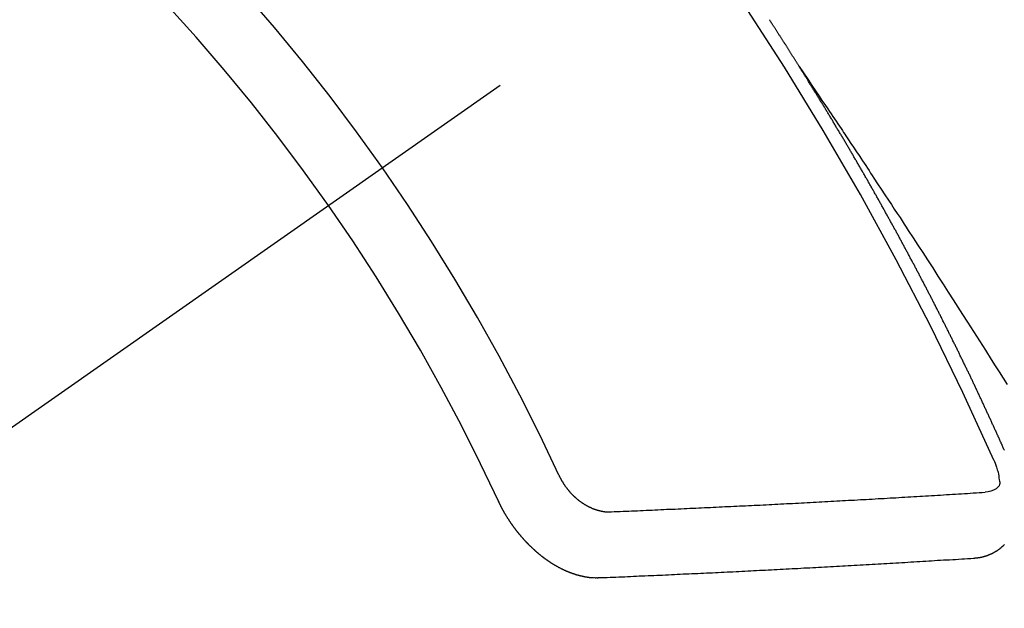
# Model space of a CAD drawing. Extents: x 0 to 26473, y -11045 to -2175.
# Drawn here: x 15920 to 15930, y -4386 to -4380 of the extents above; entities that cross this region are included whole.
import ezdxf

# ---------------------------------------------------------------- set-up
doc = ezdxf.new("R2010")
doc.units = 0
doc.header["$LTSCALE"] = 50
doc.header["$MEASUREMENT"] = 0
doc.linetypes.add('CENTER2', pattern=[1.125, 0.75, -0.125, 0.125, -0.125])
doc.linetypes.add('HIDDEN', pattern=[0.375, 0.25, -0.125])
doc.layers.get('0').update_dxf_attribs({"linetype": 'CONTINUOUS'})
doc.layers.add('150-機器', color=8, linetype='CONTINUOUS')
doc.layers.add('160-文字', color=254, linetype='CONTINUOUS')
doc.styles.add('KH001', font='txt')
doc.dimstyles.new('KH1xx030', dxfattribs={"dimscale": 30, "dimtxt": 2, "dimasz": 0.6, "dimexe": 0.3, "dimexo": 1.2, "dimgap": 0.5, "dimtad": 3, "dimdec": 1, "dimdsep": 46, "dimlunit": 6, "dimtxsty": 'KH001', "dimblk": 'DOT', "dimcen": 1, "dimdle": 1, "dimclrd": 256, "dimclre": 256, "dimclrt": 256, "dimadec": 0, "dimazin": 0, "dimtfac": 1, "dimtdec": 1, "dimtix": 1, "dimtmove": 2, "dimatfit": 3, "dimldrblk": 'CLOSEDBLANK', "dimfxl": 1, "dimtolj": 1, "dimtzin": 0, "dimlwd": -1, "dimlwe": -1, "dimarcsym": 0})

# ---------------------------------------------------------------- blocks, each defined once
blk = doc.blocks.new('_ClosedBlank')
at = {"color": 0, "linetype": 'ByBlock', "lineweight": -2}
for p, q in [((-1, 0.16667), (0, 0)), ((-1, 0.16667), (-1, -0.16667)), ((0, 0), (-1, -0.16667))]:
    blk.add_line(p, q, dxfattribs=at)
blk = doc.blocks.new('_Dot')
at = {"color": 0, "linetype": 'ByBlock', "lineweight": -2}
blk.add_line((-0.5, 0), (-1, 0), dxfattribs=at)
at = {"color": 0, "linetype": 'ByBlock', "const_width": 0.5}
blk.add_lwpolyline([(-0.25, 0, 1), (0.25, 0, 1)], format="xyb", close=True, dxfattribs=at)
blk = doc.blocks.new('F402_H')
at = {"layer": '150-機器', "color": 13, "linetype": 'CENTER2'}
blk.add_line((0, 0), (-244.018, -170.863), dxfattribs=at)
at = {"layer": '150-機器', "color": 13, "linetype": 'HIDDEN'}
for points in [[(-217.087, -153.962), (-217.091, -153.956), (-217.095, -153.95), (-217.097, -153.945), (-217.101, -153.939), (-217.105, -153.933), (-217.109, -153.927), (-217.112, -153.922), (-217.116, -153.916), (-217.119, -153.91), (-217.123, -153.905), (-217.127, -153.9), (-217.13, -153.893), (-217.133, -153.888), (-217.137, -153.883), (-217.14, -153.876), (-217.144, -153.871), (-217.148, -153.866), (-217.151, -153.859), (-217.155, -153.854), (-217.159, -153.849), (-217.162, -153.842), (-217.166, -153.837), (-217.169, -153.832), (-217.172, -153.826), (-217.176, -153.82), (-217.18, -153.815), (-217.183, -153.809), (-217.187, -153.803), (-217.19, -153.798), (-217.194, -153.792), (-217.198, -153.786), (-217.201, -153.781), (-217.204, -153.775), (-217.208, -153.769), (-217.212, -153.763), (-217.215, -153.758), (-217.219, -153.752), (-217.223, -153.746), (-217.226, -153.742), (-217.229, -153.735), (-217.233, -153.73), (-217.237, -153.725), (-217.24, -153.718), (-217.244, -153.713), (-217.248, -153.707), (-217.252, -153.702), (-217.255, -153.696), (-217.259, -153.69), (-217.262, -153.685), (-217.265, -153.679), (-217.269, -153.673), (-217.273, -153.668), (-217.277, -153.662), (-217.28, -153.656), (-217.283, -153.651), (-217.287, -153.646), (-217.291, -153.639), (-217.295, -153.634), (-217.298, -153.629), (-217.302, -153.623), (-217.305, -153.617), (-217.309, -153.612), (-217.313, -153.606), (-217.317, -153.6), (-217.319, -153.595), (-217.323, -153.589), (-217.327, -153.583), (-217.331, -153.578), (-217.334, -153.572), (-217.338, -153.566), (-217.342, -153.561), (-217.345, -153.556), (-217.349, -153.55), (-217.353, -153.544), (-217.357, -153.538), (-217.36, -153.533), (-217.363, -153.527), (-217.367, -153.521), (-217.371, -153.516), (-217.375, -153.511), (-217.378, -153.504), (-217.381, -153.499), (-217.385, -153.494), (-217.389, -153.488), (-217.392, -153.482), (-217.396, -153.477)], [(-217.091, -153.956), (-217.048, -154.02), (-217.004, -154.085), (-216.961, -154.149), (-216.918, -154.213), (-216.888, -154.257), (-216.859, -154.301), (-216.829, -154.345), (-216.8, -154.389), (-216.783, -154.414), (-216.766, -154.439), (-216.749, -154.465), (-216.732, -154.49), (-216.715, -154.515), (-216.698, -154.54), (-216.681, -154.565), (-216.664, -154.59), (-216.651, -154.609), (-216.639, -154.628), (-216.626, -154.646), (-216.614, -154.665), (-216.588, -154.703), (-216.563, -154.741), (-216.538, -154.779), (-216.512, -154.817), (-216.5, -154.836), (-216.487, -154.855), (-216.474, -154.874), (-216.462, -154.893), (-216.445, -154.918), (-216.428, -154.943), (-216.412, -154.968), (-216.395, -154.993), (-216.378, -155.019), (-216.362, -155.044), (-216.345, -155.07), (-216.328, -155.095), (-216.291, -155.152), (-216.253, -155.209), (-216.216, -155.265), (-216.178, -155.322), (-216.149, -155.366), (-216.12, -155.411), (-216.091, -155.455), (-216.062, -155.499), (-216.041, -155.532), (-216.02, -155.564), (-215.998, -155.597), (-215.977, -155.629), (-215.928, -155.704), (-215.879, -155.779), (-215.83, -155.854), (-215.782, -155.93), (-215.728, -156.012), (-215.675, -156.095), (-215.622, -156.178), (-215.569, -156.26), (-215.52, -156.337), (-215.471, -156.413), (-215.422, -156.489), (-215.373, -156.565), (-215.312, -156.661), (-215.251, -156.756), (-215.19, -156.852), (-215.13, -156.948), (-215.09, -157.012), (-215.049, -157.075), (-215.009, -157.139), (-214.969, -157.203)], [(-214.996, -157.874), (-215, -157.866), (-215.004, -157.857), (-215.008, -157.849), (-215.011, -157.84), (-215.015, -157.832), (-215.019, -157.822), (-215.023, -157.814), (-215.027, -157.806), (-215.03, -157.797), (-215.034, -157.789), (-215.039, -157.78), (-215.042, -157.772), (-215.046, -157.763), (-215.049, -157.755), (-215.053, -157.745), (-215.058, -157.737), (-215.061, -157.729), (-215.065, -157.72), (-215.068, -157.712), (-215.073, -157.703), (-215.077, -157.695), (-215.08, -157.686), (-215.084, -157.678), (-215.089, -157.669), (-215.092, -157.66), (-215.096, -157.652), (-215.1, -157.644), (-215.104, -157.635), (-215.108, -157.626), (-215.111, -157.618), (-215.116, -157.61), (-215.12, -157.601), (-215.123, -157.592), (-215.127, -157.584), (-215.132, -157.575), (-215.135, -157.566), (-215.139, -157.558), (-215.143, -157.55), (-215.147, -157.541), (-215.15, -157.532), (-215.155, -157.524), (-215.158, -157.516), (-215.162, -157.506), (-215.167, -157.498), (-215.17, -157.49), (-215.174, -157.481), (-215.179, -157.473), (-215.182, -157.464), (-215.186, -157.456), (-215.191, -157.447), (-215.194, -157.438), (-215.198, -157.43), (-215.203, -157.421), (-215.206, -157.413), (-215.21, -157.404), (-215.214, -157.396), (-215.218, -157.387), (-215.222, -157.378), (-215.226, -157.371), (-215.23, -157.361), (-215.234, -157.353), (-215.238, -157.345), (-215.242, -157.335), (-215.246, -157.328), (-215.25, -157.319), (-215.253, -157.311), (-215.258, -157.302), (-215.262, -157.293), (-215.266, -157.285), (-215.27, -157.276), (-215.274, -157.268), (-215.278, -157.26), (-215.282, -157.25), (-215.286, -157.242), (-215.29, -157.234), (-215.294, -157.225), (-215.298, -157.217), (-215.302, -157.208), (-215.307, -157.199), (-215.31, -157.191), (-215.315, -157.183), (-215.319, -157.174), (-215.322, -157.165), (-215.326, -157.157), (-215.331, -157.148), (-215.335, -157.14), (-215.338, -157.132), (-215.343, -157.123), (-215.347, -157.114), (-215.35, -157.106), (-215.355, -157.097), (-215.359, -157.089), (-215.363, -157.081), (-215.367, -157.071), (-215.371, -157.063), (-215.375, -157.055), (-215.38, -157.046), (-215.383, -157.038), (-215.388, -157.029), (-215.392, -157.02), (-215.396, -157.013), (-215.4, -157.003), (-215.405, -156.995), (-215.408, -156.987), (-215.413, -156.978), (-215.417, -156.97), (-215.421, -156.962), (-215.425, -156.952), (-215.429, -156.944), (-215.433, -156.935), (-215.438, -156.927), (-215.441, -156.919), (-215.446, -156.91), (-215.45, -156.901), (-215.454, -156.893), (-215.458, -156.884), (-215.462, -156.876), (-215.466, -156.867), (-215.471, -156.859), (-215.474, -156.851), (-215.479, -156.842), (-215.483, -156.833), (-215.488, -156.825), (-215.491, -156.816), (-215.495, -156.808), (-215.5, -156.799), (-215.504, -156.791), (-215.509, -156.782), (-215.512, -156.774), (-215.517, -156.766), (-215.521, -156.756), (-215.525, -156.748), (-215.529, -156.739), (-215.533, -156.731), (-215.538, -156.723), (-215.542, -156.714), (-215.546, -156.706), (-215.55, -156.697), (-215.555, -156.689), (-215.559, -156.681), (-215.563, -156.672), (-215.567, -156.664), (-215.571, -156.654), (-215.576, -156.646), (-215.58, -156.638), (-215.584, -156.629), (-215.589, -156.621), (-215.593, -156.612), (-215.597, -156.604), (-215.602, -156.595), (-215.605, -156.587), (-215.61, -156.579), (-215.614, -156.57), (-215.618, -156.562), (-215.623, -156.553), (-215.627, -156.544), (-215.631, -156.536), (-215.636, -156.528), (-215.639, -156.519), (-215.644, -156.51), (-215.649, -156.503), (-215.653, -156.493), (-215.657, -156.485), (-215.662, -156.477), (-215.665, -156.468), (-215.67, -156.459), (-215.675, -156.451), (-215.678, -156.443), (-215.683, -156.434), (-215.687, -156.426), (-215.691, -156.417), (-215.696, -156.409), (-215.701, -156.4), (-215.704, -156.392), (-215.709, -156.383), (-215.713, -156.375), (-215.718, -156.366), (-215.722, -156.358), (-215.726, -156.35), (-215.73, -156.341), (-215.735, -156.333), (-215.74, -156.324), (-215.744, -156.316), (-215.748, -156.307), (-215.752, -156.299), (-215.757, -156.29), (-215.761, -156.282), (-215.766, -156.273), (-215.77, -156.265), (-215.775, -156.256), (-215.778, -156.248), (-215.783, -156.239), (-215.788, -156.231), (-215.792, -156.223), (-215.796, -156.214), (-215.8, -156.206), (-215.805, -156.197), (-215.81, -156.189), (-215.814, -156.18), (-215.818, -156.172), (-215.823, -156.163), (-215.827, -156.155), (-215.831, -156.146), (-215.836, -156.138), (-215.841, -156.129), (-215.845, -156.121), (-215.849, -156.112), (-215.853, -156.104), (-215.858, -156.095), (-215.863, -156.087), (-215.867, -156.079), (-215.871, -156.07), (-215.876, -156.061), (-215.88, -156.054), (-215.885, -156.045), (-215.889, -156.037), (-215.893, -156.028), (-215.898, -156.02), (-215.903, -156.011), (-215.907, -156.003), (-215.912, -155.994), (-215.915, -155.986), (-215.92, -155.977), (-215.925, -155.969), (-215.93, -155.96), (-215.934, -155.952), (-215.939, -155.944), (-215.942, -155.935), (-215.947, -155.926), (-215.952, -155.918), (-215.957, -155.91), (-215.961, -155.902), (-215.966, -155.893), (-215.97, -155.884), (-215.974, -155.876), (-215.979, -155.867), (-215.983, -155.859), (-215.988, -155.85), (-215.993, -155.842), (-215.998, -155.834), (-216.002, -155.826), (-216.006, -155.817), (-216.01, -155.809), (-216.015, -155.8), (-216.02, -155.792), (-216.024, -155.783), (-216.029, -155.775), (-216.034, -155.767), (-216.038, -155.759), (-216.043, -155.75), (-216.047, -155.741), (-216.051, -155.733), (-216.056, -155.724), (-216.061, -155.716), (-216.065, -155.707), (-216.07, -155.699), (-216.075, -155.691), (-216.079, -155.683), (-216.084, -155.674), (-216.088, -155.666), (-216.093, -155.657), (-216.098, -155.648), (-216.102, -155.64), (-216.106, -155.631), (-216.111, -155.623), (-216.116, -155.615), (-216.12, -155.607), (-216.125, -155.598), (-216.129, -155.59), (-216.134, -155.581), (-216.139, -155.572), (-216.143, -155.565), (-216.148, -155.556), (-216.153, -155.548), (-216.158, -155.539), (-216.162, -155.531), (-216.167, -155.522), (-216.171, -155.515), (-216.176, -155.506), (-216.181, -155.497), (-216.185, -155.489), (-216.19, -155.48), (-216.194, -155.472), (-216.199, -155.464), (-216.204, -155.456), (-216.209, -155.447), (-216.214, -155.438), (-216.218, -155.43), (-216.223, -155.422), (-216.227, -155.414), (-216.232, -155.405), (-216.236, -155.397), (-216.241, -155.388), (-216.246, -155.38), (-216.25, -155.372), (-216.255, -155.363), (-216.26, -155.355), (-216.265, -155.346), (-216.269, -155.338), (-216.274, -155.33), (-216.279, -155.321), (-216.283, -155.313), (-216.288, -155.304), (-216.292, -155.296), (-216.297, -155.287), (-216.302, -155.279), (-216.306, -155.271), (-216.312, -155.263), (-216.317, -155.255), (-216.321, -155.246), (-216.326, -155.237), (-216.331, -155.229), (-216.336, -155.221), (-216.34, -155.213), (-216.345, -155.204), (-216.35, -155.195), (-216.354, -155.187), (-216.359, -155.179), (-216.363, -155.171), (-216.369, -155.162), (-216.374, -155.154), (-216.378, -155.146), (-216.383, -155.137), (-216.387, -155.129), (-216.392, -155.12), (-216.397, -155.112), (-216.402, -155.104), (-216.406, -155.095), (-216.412, -155.088), (-216.417, -155.079), (-216.421, -155.07), (-216.426, -155.062), (-216.431, -155.053), (-216.435, -155.046), (-216.44, -155.037), (-216.446, -155.029), (-216.45, -155.021), (-216.455, -155.012), (-216.46, -155.003), (-216.464, -154.995), (-216.469, -154.987), (-216.473, -154.979), (-216.479, -154.97), (-216.484, -154.962), (-216.488, -154.954), (-216.493, -154.945), (-216.498, -154.937), (-216.502, -154.928), (-216.508, -154.92), (-216.512, -154.912), (-216.517, -154.904), (-216.522, -154.895), (-216.527, -154.887), (-216.532, -154.879), (-216.537, -154.871), (-216.542, -154.862), (-216.546, -154.853), (-216.551, -154.845), (-216.557, -154.837), (-216.561, -154.828), (-216.566, -154.82), (-216.571, -154.812), (-216.576, -154.804), (-216.581, -154.796), (-216.586, -154.787), (-216.59, -154.779), (-216.595, -154.77), (-216.601, -154.762), (-216.605, -154.754), (-216.61, -154.745), (-216.615, -154.737), (-216.62, -154.729), (-216.625, -154.721), (-216.63, -154.712), (-216.634, -154.704), (-216.64, -154.696), (-216.644, -154.688), (-216.649, -154.679), (-216.654, -154.67), (-216.659, -154.663), (-216.664, -154.654), (-216.669, -154.645), (-216.674, -154.638), (-216.679, -154.629), (-216.684, -154.621), (-216.688, -154.613), (-216.694, -154.605), (-216.699, -154.596), (-216.703, -154.588), (-216.709, -154.58), (-216.714, -154.571), (-216.718, -154.563), (-216.723, -154.554), (-216.728, -154.547), (-216.733, -154.538), (-216.738, -154.529), (-216.743, -154.522), (-216.748, -154.513), (-216.753, -154.505), (-216.758, -154.497), (-216.763, -154.489), (-216.768, -154.48), (-216.773, -154.472), (-216.778, -154.464), (-216.783, -154.455), (-216.788, -154.448), (-216.793, -154.439), (-216.798, -154.43), (-216.803, -154.423), (-216.808, -154.414), (-216.813, -154.405), (-216.818, -154.398), (-216.823, -154.389), (-216.828, -154.381), (-216.833, -154.373), (-216.838, -154.364), (-216.843, -154.356), (-216.848, -154.348), (-216.853, -154.34), (-216.858, -154.331), (-216.863, -154.323), (-216.868, -154.315), (-216.873, -154.307), (-216.878, -154.299), (-216.883, -154.29), (-216.888, -154.282), (-216.893, -154.274), (-216.898, -154.266), (-216.904, -154.257), (-216.908, -154.25), (-216.913, -154.241), (-216.919, -154.233), (-216.923, -154.225), (-216.929, -154.216), (-216.934, -154.208), (-216.94, -154.2), (-216.944, -154.192), (-216.949, -154.183), (-216.955, -154.175), (-216.959, -154.167), (-216.965, -154.159), (-216.97, -154.15), (-216.975, -154.143), (-216.98, -154.134), (-216.985, -154.126), (-216.99, -154.118), (-216.995, -154.11), (-217, -154.101), (-217.005, -154.093), (-217.01, -154.085), (-217.015, -154.076), (-217.02, -154.069), (-217.025, -154.06), (-217.031, -154.052), (-217.036, -154.043), (-217.041, -154.036), (-217.046, -154.027), (-217.052, -154.019), (-217.056, -154.011), (-217.062, -154.003), (-217.067, -153.994), (-217.072, -153.987), (-217.077, -153.978), (-217.082, -153.97), (-217.087, -153.962)], [(-215.31, -158.977), (-215.308, -158.977), (-215.306, -158.976), (-215.303, -158.976), (-215.301, -158.976), (-215.298, -158.976), (-215.295, -158.975), (-215.293, -158.975), (-215.291, -158.975), (-215.288, -158.975), (-215.286, -158.975), (-215.284, -158.974), (-215.281, -158.974), (-215.279, -158.973), (-215.276, -158.973), (-215.274, -158.973), (-215.271, -158.973), (-215.269, -158.973), (-215.266, -158.972), (-215.264, -158.971), (-215.262, -158.971), (-215.26, -158.971), (-215.257, -158.971), (-215.255, -158.97), (-215.252, -158.969), (-215.249, -158.97), (-215.247, -158.969), (-215.245, -158.969), (-215.243, -158.969), (-215.24, -158.968), (-215.237, -158.968), (-215.235, -158.967), (-215.233, -158.967), (-215.231, -158.966), (-215.229, -158.965), (-215.226, -158.965), (-215.224, -158.964), (-215.222, -158.964), (-215.22, -158.964), (-215.217, -158.963), (-215.214, -158.962), (-215.213, -158.961), (-215.211, -158.961), (-215.208, -158.961), (-215.205, -158.96), (-215.203, -158.959), (-215.201, -158.958), (-215.199, -158.958), (-215.197, -158.958), (-215.194, -158.957), (-215.192, -158.955), (-215.19, -158.955), (-215.188, -158.955), (-215.185, -158.954), (-215.183, -158.953), (-215.181, -158.952), (-215.179, -158.952), (-215.176, -158.95), (-215.174, -158.95), (-215.173, -158.949), (-215.17, -158.949), (-215.167, -158.948), (-215.166, -158.947), (-215.164, -158.946), (-215.162, -158.945), (-215.159, -158.944), (-215.157, -158.944), (-215.155, -158.943), (-215.153, -158.942), (-215.15, -158.941), (-215.148, -158.94), (-215.147, -158.939), (-215.144, -158.939), (-215.142, -158.937), (-215.14, -158.937), (-215.138, -158.936), (-215.136, -158.935), (-215.133, -158.934), (-215.132, -158.933), (-215.13, -158.932), (-215.128, -158.931), (-215.125, -158.93), (-215.123, -158.929), (-215.122, -158.928), (-215.119, -158.928), (-215.117, -158.926), (-215.115, -158.925), (-215.113, -158.924), (-215.111, -158.923), (-215.109, -158.921), (-215.107, -158.921), (-215.105, -158.92), (-215.104, -158.919), (-215.101, -158.917), (-215.099, -158.917), (-215.097, -158.916), (-215.096, -158.915), (-215.093, -158.913), (-215.091, -158.912), (-215.089, -158.911), (-215.088, -158.91), (-215.085, -158.908), (-215.084, -158.907), (-215.082, -158.906), (-215.08, -158.906), (-215.077, -158.904), (-215.076, -158.903), (-215.074, -158.902), (-215.072, -158.901), (-215.07, -158.899), (-215.068, -158.898), (-215.067, -158.897), (-215.064, -158.895), (-215.063, -158.894), (-215.061, -158.893), (-215.059, -158.892), (-215.057, -158.89), (-215.055, -158.889), (-215.054, -158.888), (-215.052, -158.886), (-215.05, -158.885), (-215.048, -158.884), (-215.046, -158.882), (-215.045, -158.881), (-215.042, -158.88), (-215.041, -158.878), (-215.039, -158.877), (-215.037, -158.876), (-215.035, -158.874), (-215.034, -158.872), (-215.032, -158.871), (-215.031, -158.87), (-215.028, -158.868), (-215.026, -158.867), (-215.025, -158.865), (-215.024, -158.864), (-215.021, -158.862), (-215.02, -158.861), (-215.018, -158.86), (-215.017, -158.858), (-215.015, -158.856), (-215.013, -158.855), (-215.011, -158.854), (-215.01, -158.852), (-215.008, -158.851), (-215.006, -158.849), (-215.005, -158.847), (-215.003, -158.846), (-215.001, -158.845), (-215, -158.843), (-214.998, -158.841), (-214.997, -158.84), (-214.995, -158.838)], [(-215.106, -157.969), (-215.098, -157.988), (-215.091, -158.008), (-215.083, -158.028), (-215.076, -158.049), (-215.072, -158.061), (-215.068, -158.074), (-215.064, -158.087), (-215.061, -158.1), (-215.057, -158.119), (-215.054, -158.137), (-215.051, -158.157), (-215.048, -158.176), (-215.045, -158.189), (-215.043, -158.201), (-215.043, -158.213), (-215.044, -158.225), (-215.049, -158.238), (-215.058, -158.249), (-215.068, -158.26), (-215.08, -158.269), (-215.106, -158.283), (-215.133, -158.293), (-215.162, -158.299), (-215.191, -158.303)], [(-219.547, -158.129), (-219.544, -158.132), (-219.543, -158.136), (-219.542, -158.139), (-219.54, -158.142), (-219.538, -158.146), (-219.536, -158.149), (-219.535, -158.152), (-219.534, -158.156), (-219.531, -158.16), (-219.53, -158.162), (-219.528, -158.166), (-219.526, -158.169), (-219.524, -158.173), (-219.522, -158.176), (-219.521, -158.179), (-219.519, -158.183), (-219.517, -158.186), (-219.515, -158.19), (-219.513, -158.193), (-219.511, -158.195), (-219.509, -158.199), (-219.507, -158.202), (-219.505, -158.206), (-219.503, -158.209), (-219.501, -158.212), (-219.498, -158.216), (-219.497, -158.218), (-219.495, -158.222), (-219.493, -158.225), (-219.49, -158.228), (-219.488, -158.232), (-219.486, -158.235), (-219.484, -158.238), (-219.482, -158.241), (-219.48, -158.244), (-219.477, -158.247), (-219.475, -158.25), (-219.473, -158.254), (-219.47, -158.256), (-219.467, -158.26), (-219.465, -158.263), (-219.463, -158.265), (-219.461, -158.269), (-219.459, -158.272), (-219.456, -158.275), (-219.453, -158.278), (-219.451, -158.281), (-219.448, -158.284), (-219.446, -158.286), (-219.444, -158.29), (-219.441, -158.292), (-219.439, -158.296), (-219.436, -158.299), (-219.433, -158.302), (-219.431, -158.305), (-219.428, -158.307), (-219.426, -158.31), (-219.423, -158.313), (-219.421, -158.316), (-219.418, -158.319), (-219.415, -158.322), (-219.413, -158.324), (-219.41, -158.326), (-219.407, -158.33), (-219.404, -158.332), (-219.401, -158.335), (-219.399, -158.338), (-219.396, -158.34), (-219.393, -158.343), (-219.39, -158.346), (-219.388, -158.348), (-219.385, -158.351), (-219.382, -158.353), (-219.379, -158.356), (-219.377, -158.358), (-219.373, -158.361), (-219.371, -158.364), (-219.368, -158.367), (-219.366, -158.369), (-219.362, -158.371), (-219.359, -158.374), (-219.357, -158.376), (-219.354, -158.379), (-219.351, -158.381), (-219.348, -158.383), (-219.345, -158.386), (-219.342, -158.387), (-219.338, -158.39), (-219.335, -158.393), (-219.333, -158.394), (-219.33, -158.397), (-219.327, -158.399), (-219.323, -158.401), (-219.32, -158.404), (-219.318, -158.406), (-219.314, -158.408), (-219.311, -158.41), (-219.308, -158.412), (-219.305, -158.414), (-219.302, -158.416), (-219.299, -158.418), (-219.295, -158.42), (-219.293, -158.422), (-219.289, -158.424), (-219.286, -158.426), (-219.283, -158.428), (-219.28, -158.43), (-219.276, -158.432), (-219.274, -158.433), (-219.27, -158.436), (-219.267, -158.437), (-219.263, -158.44), (-219.26, -158.441), (-219.258, -158.443), (-219.254, -158.444), (-219.25, -158.446), (-219.248, -158.448), (-219.244, -158.449), (-219.241, -158.451), (-219.237, -158.453), (-219.235, -158.455), (-219.231, -158.456), (-219.228, -158.457), (-219.225, -158.459), (-219.221, -158.46), (-219.218, -158.461), (-219.215, -158.463), (-219.211, -158.465), (-219.208, -158.467), (-219.205, -158.468), (-219.201, -158.469), (-219.198, -158.47), (-219.195, -158.472), (-219.191, -158.473), (-219.189, -158.474), (-219.185, -158.475), (-219.182, -158.476), (-219.178, -158.477), (-219.175, -158.479), (-219.172, -158.48), (-219.168, -158.481), (-219.166, -158.482), (-219.162, -158.483), (-219.159, -158.484), (-219.155, -158.485), (-219.152, -158.486), (-219.149, -158.487), (-219.145, -158.488), (-219.143, -158.489), (-219.139, -158.49), (-219.136, -158.49), (-219.132, -158.491), (-219.129, -158.493), (-219.126, -158.493), (-219.122, -158.494), (-219.119, -158.494), (-219.116, -158.496), (-219.113, -158.496), (-219.109, -158.496), (-219.106, -158.497), (-219.103, -158.498), (-219.1, -158.498), (-219.096, -158.499), (-219.094, -158.5), (-219.09, -158.5), (-219.087, -158.5), (-219.084, -158.501), (-219.08, -158.501), (-219.077, -158.502), (-219.074, -158.502), (-219.071, -158.502), (-219.068, -158.503), (-219.065, -158.503), (-219.062, -158.503), (-219.058, -158.503), (-219.056, -158.503), (-219.052, -158.503), (-219.049, -158.504), (-219.046, -158.504), (-219.043, -158.503), (-219.041, -158.504), (-219.037, -158.504), (-219.034, -158.504), (-219.031, -158.503), (-219.028, -158.504), (-219.025, -158.504), (-219.023, -158.504), (-219.019, -158.503), (-219.016, -158.503), (-219.013, -158.503), (-219.01, -158.502)], [(-220.167, -158.391), (-220.166, -158.394), (-220.164, -158.398), (-220.162, -158.401), (-220.161, -158.404), (-220.159, -158.407), (-220.158, -158.411), (-220.156, -158.413), (-220.155, -158.416), (-220.153, -158.42), (-220.152, -158.423), (-220.151, -158.426), (-220.149, -158.429), (-220.147, -158.433), (-220.146, -158.435), (-220.144, -158.439), (-220.142, -158.441), (-220.141, -158.445), (-220.139, -158.448), (-220.138, -158.452), (-220.136, -158.454), (-220.135, -158.458), (-220.133, -158.46), (-220.131, -158.464), (-220.13, -158.467), (-220.128, -158.47), (-220.127, -158.473), (-220.124, -158.476), (-220.123, -158.479), (-220.121, -158.482), (-220.12, -158.485), (-220.118, -158.489), (-220.116, -158.491), (-220.115, -158.495), (-220.113, -158.497), (-220.111, -158.501), (-220.11, -158.504), (-220.107, -158.507), (-220.105, -158.51), (-220.104, -158.513), (-220.102, -158.517), (-220.1, -158.519), (-220.099, -158.523), (-220.097, -158.525), (-220.095, -158.529), (-220.093, -158.531), (-220.092, -158.535), (-220.089, -158.538), (-220.088, -158.541), (-220.085, -158.544), (-220.084, -158.546), (-220.082, -158.55), (-220.08, -158.553), (-220.078, -158.556), (-220.076, -158.559), (-220.074, -158.562), (-220.073, -158.565), (-220.071, -158.568), (-220.069, -158.571), (-220.066, -158.574), (-220.065, -158.577), (-220.062, -158.58), (-220.061, -158.583), (-220.059, -158.586), (-220.057, -158.59), (-220.055, -158.592), (-220.053, -158.595), (-220.051, -158.598), (-220.049, -158.601), (-220.047, -158.604), (-220.045, -158.607), (-220.043, -158.61), (-220.041, -158.613), (-220.039, -158.616), (-220.037, -158.618), (-220.035, -158.622), (-220.032, -158.625), (-220.031, -158.627), (-220.028, -158.631), (-220.026, -158.634), (-220.024, -158.636), (-220.022, -158.64), (-220.02, -158.642), (-220.018, -158.645), (-220.016, -158.649), (-220.014, -158.651), (-220.012, -158.654), (-220.01, -158.657), (-220.008, -158.66), (-220.005, -158.663), (-220.004, -158.666), (-220.001, -158.668), (-219.999, -158.671), (-219.997, -158.674), (-219.994, -158.677), (-219.993, -158.68), (-219.99, -158.683), (-219.989, -158.686), (-219.986, -158.689), (-219.983, -158.691), (-219.981, -158.694), (-219.979, -158.697), (-219.977, -158.7), (-219.975, -158.703), (-219.972, -158.706), (-219.97, -158.708), (-219.968, -158.711), (-219.966, -158.714), (-219.963, -158.716), (-219.961, -158.72), (-219.959, -158.722), (-219.957, -158.725), (-219.954, -158.727), (-219.952, -158.731), (-219.95, -158.733), (-219.948, -158.736), (-219.945, -158.739), (-219.943, -158.741), (-219.941, -158.745), (-219.938, -158.747), (-219.936, -158.75), (-219.934, -158.753), (-219.931, -158.755), (-219.929, -158.758), (-219.927, -158.76), (-219.924, -158.763), (-219.923, -158.766), (-219.919, -158.769), (-219.917, -158.772), (-219.915, -158.774), (-219.912, -158.777), (-219.911, -158.779), (-219.908, -158.782), (-219.906, -158.785), (-219.903, -158.787), (-219.901, -158.79), (-219.898, -158.792), (-219.896, -158.796), (-219.893, -158.798), (-219.891, -158.801), (-219.888, -158.803), (-219.886, -158.806), (-219.883, -158.808), (-219.881, -158.811), (-219.879, -158.813), (-219.876, -158.816), (-219.874, -158.818), (-219.871, -158.821), (-219.869, -158.823), (-219.867, -158.827), (-219.864, -158.828), (-219.861, -158.831), (-219.859, -158.834), (-219.856, -158.836), (-219.854, -158.839), (-219.851, -158.841), (-219.849, -158.843), (-219.847, -158.847), (-219.844, -158.849), (-219.842, -158.852), (-219.839, -158.854), (-219.836, -158.856), (-219.834, -158.859), (-219.831, -158.861), (-219.829, -158.863), (-219.826, -158.866), (-219.824, -158.869), (-219.821, -158.871), (-219.818, -158.873), (-219.816, -158.876), (-219.813, -158.878), (-219.81, -158.881), (-219.808, -158.883), (-219.806, -158.885), (-219.803, -158.888), (-219.8, -158.89), (-219.797, -158.893), (-219.796, -158.895), (-219.793, -158.898), (-219.79, -158.9), (-219.787, -158.901), (-219.784, -158.904), (-219.782, -158.906), (-219.78, -158.909), (-219.777, -158.911), (-219.774, -158.913), (-219.771, -158.916), (-219.769, -158.918), (-219.766, -158.92), (-219.763, -158.922), (-219.761, -158.925), (-219.758, -158.927), (-219.756, -158.929), (-219.753, -158.931), (-219.75, -158.934), (-219.748, -158.936), (-219.745, -158.938), (-219.742, -158.94), (-219.739, -158.942), (-219.737, -158.944), (-219.734, -158.947), (-219.731, -158.949), (-219.729, -158.95), (-219.726, -158.952), (-219.723, -158.955), (-219.721, -158.957), (-219.718, -158.959), (-219.715, -158.961), (-219.712, -158.963), (-219.71, -158.965), (-219.707, -158.967), (-219.704, -158.97), (-219.702, -158.972), (-219.699, -158.974), (-219.697, -158.975), (-219.694, -158.978), (-219.691, -158.98), (-219.689, -158.982), (-219.685, -158.983), (-219.683, -158.985), (-219.68, -158.988), (-219.677, -158.99), (-219.674, -158.992), (-219.672, -158.993), (-219.669, -158.995), (-219.666, -158.997), (-219.663, -158.999), (-219.66, -159.001), (-219.658, -159.003), (-219.655, -159.005), (-219.652, -159.006), (-219.649, -159.008), (-219.647, -159.01), (-219.644, -159.012), (-219.641, -159.015), (-219.638, -159.016), (-219.635, -159.018), (-219.633, -159.02), (-219.63, -159.022), (-219.627, -159.023), (-219.624, -159.025), (-219.622, -159.027), (-219.619, -159.028), (-219.616, -159.03), (-219.613, -159.032), (-219.611, -159.034), (-219.608, -159.035), (-219.605, -159.037), (-219.603, -159.039), (-219.599, -159.04), (-219.597, -159.042), (-219.594, -159.044), (-219.591, -159.045), (-219.588, -159.047), (-219.586, -159.049), (-219.582, -159.05), (-219.58, -159.052), (-219.576, -159.053), (-219.574, -159.055), (-219.571, -159.057), (-219.568, -159.058), (-219.566, -159.06), (-219.562, -159.061), (-219.56, -159.063), (-219.558, -159.064), (-219.554, -159.066), (-219.552, -159.068), (-219.548, -159.069), (-219.546, -159.071), (-219.543, -159.072), (-219.541, -159.073), (-219.537, -159.074), (-219.535, -159.076), (-219.531, -159.078), (-219.529, -159.08), (-219.525, -159.081), (-219.524, -159.082), (-219.52, -159.083), (-219.518, -159.085), (-219.514, -159.086), (-219.512, -159.087), (-219.509, -159.089), (-219.506, -159.091), (-219.503, -159.092), (-219.501, -159.093), (-219.498, -159.094), (-219.495, -159.096), (-219.492, -159.098), (-219.489, -159.098), (-219.487, -159.1), (-219.483, -159.101), (-219.481, -159.102), (-219.478, -159.104), (-219.475, -159.105), (-219.473, -159.106), (-219.469, -159.107), (-219.467, -159.108), (-219.464, -159.11), (-219.461, -159.111), (-219.459, -159.112), (-219.455, -159.113), (-219.453, -159.114), (-219.45, -159.116), (-219.447, -159.117), (-219.444, -159.117), (-219.441, -159.119), (-219.439, -159.12), (-219.435, -159.121), (-219.433, -159.122), (-219.43, -159.123), (-219.427, -159.124), (-219.425, -159.126), (-219.422, -159.126), (-219.418, -159.128), (-219.416, -159.128), (-219.413, -159.13), (-219.41, -159.13), (-219.407, -159.132), (-219.404, -159.132), (-219.402, -159.133), (-219.399, -159.135), (-219.396, -159.135), (-219.393, -159.136), (-219.391, -159.138), (-219.388, -159.138), (-219.385, -159.139), (-219.382, -159.14), (-219.38, -159.141), (-219.377, -159.142), (-219.374, -159.143), (-219.371, -159.143), (-219.368, -159.144), (-219.366, -159.146), (-219.363, -159.146), (-219.36, -159.147), (-219.357, -159.148), (-219.354, -159.148), (-219.351, -159.149), (-219.349, -159.151), (-219.346, -159.151), (-219.343, -159.152), (-219.34, -159.152), (-219.338, -159.153), (-219.334, -159.154), (-219.332, -159.154), (-219.33, -159.155), (-219.327, -159.156), (-219.324, -159.156), (-219.321, -159.157), (-219.318, -159.158), (-219.315, -159.159), (-219.312, -159.159), (-219.31, -159.16), (-219.307, -159.16), (-219.305, -159.161), (-219.302, -159.162), (-219.299, -159.162), (-219.296, -159.163), (-219.294, -159.163), (-219.291, -159.164), (-219.288, -159.164), (-219.285, -159.165), (-219.283, -159.165), (-219.28, -159.166), (-219.277, -159.166), (-219.274, -159.167), (-219.271, -159.167), (-219.269, -159.168), (-219.266, -159.168), (-219.263, -159.169), (-219.26, -159.169), (-219.258, -159.17), (-219.255, -159.17), (-219.252, -159.171), (-219.25, -159.172), (-219.248, -159.171), (-219.245, -159.172), (-219.241, -159.172), (-219.239, -159.172), (-219.236, -159.173), (-219.233, -159.173), (-219.231, -159.173), (-219.228, -159.173), (-219.225, -159.174), (-219.223, -159.174), (-219.22, -159.174), (-219.218, -159.175), (-219.215, -159.175), (-219.212, -159.175), (-219.21, -159.175), (-219.207, -159.176), (-219.204, -159.176), (-219.202, -159.176), (-219.199, -159.176), (-219.197, -159.176), (-219.194, -159.176), (-219.192, -159.177), (-219.189, -159.176), (-219.186, -159.177), (-219.184, -159.176), (-219.181, -159.177), (-219.179, -159.176), (-219.176, -159.177), (-219.174, -159.177), (-219.171, -159.177), (-219.169, -159.177), (-219.166, -159.177), (-219.163, -159.176), (-219.16, -159.177), (-219.158, -159.176), (-219.155, -159.177), (-219.153, -159.177), (-219.15, -159.177), (-219.148, -159.177), (-219.145, -159.177), (-219.142, -159.176)], [(-219.01, -158.502), (-218.981, -158.501), (-218.951, -158.5), (-218.921, -158.499), (-218.891, -158.498), (-218.862, -158.497), (-218.832, -158.496), (-218.803, -158.494), (-218.773, -158.493), (-218.743, -158.492), (-218.714, -158.491), (-218.684, -158.489), (-218.654, -158.488), (-218.624, -158.486), (-218.595, -158.485), (-218.565, -158.484), (-218.536, -158.483), (-218.506, -158.481), (-218.476, -158.48), (-218.446, -158.478), (-218.416, -158.477), (-218.387, -158.476), (-218.357, -158.475), (-218.327, -158.473), (-218.297, -158.472), (-218.268, -158.47), (-218.238, -158.469), (-218.208, -158.467), (-218.178, -158.466), (-218.149, -158.465), (-218.118, -158.463), (-218.089, -158.462), (-218.059, -158.461), (-218.03, -158.459), (-217.999, -158.458), (-217.97, -158.456), (-217.94, -158.455), (-217.91, -158.453), (-217.88, -158.452), (-217.85, -158.45), (-217.819, -158.45), (-217.79, -158.449), (-217.759, -158.447), (-217.73, -158.446), (-217.7, -158.444), (-217.67, -158.443), (-217.64, -158.441), (-217.61, -158.44), (-217.58, -158.438), (-217.55, -158.437), (-217.52, -158.435), (-217.49, -158.434), (-217.46, -158.432), (-217.43, -158.431), (-217.4, -158.429), (-217.37, -158.428), (-217.341, -158.426), (-217.31, -158.425), (-217.281, -158.423), (-217.25, -158.421), (-217.22, -158.42), (-217.19, -158.418), (-217.16, -158.417), (-217.13, -158.415), (-217.1, -158.414), (-217.069, -158.412), (-217.04, -158.411), (-217.009, -158.409), (-216.98, -158.408), (-216.949, -158.406), (-216.919, -158.404), (-216.889, -158.403), (-216.859, -158.401), (-216.829, -158.399), (-216.799, -158.398), (-216.769, -158.396), (-216.738, -158.394), (-216.708, -158.392), (-216.678, -158.391), (-216.648, -158.389), (-216.618, -158.388), (-216.587, -158.386), (-216.558, -158.385), (-216.527, -158.383), (-216.497, -158.381), (-216.466, -158.379), (-216.436, -158.377), (-216.406, -158.376), (-216.376, -158.374), (-216.346, -158.373), (-216.315, -158.371), (-216.285, -158.369), (-216.254, -158.367), (-216.225, -158.366), (-216.194, -158.364), (-216.164, -158.362), (-216.134, -158.361), (-216.103, -158.359), (-216.073, -158.357), (-216.043, -158.355), (-216.012, -158.353), (-215.982, -158.352), (-215.951, -158.35), (-215.921, -158.348), (-215.891, -158.347), (-215.861, -158.345), (-215.831, -158.343), (-215.8, -158.341), (-215.77, -158.339), (-215.739, -158.338), (-215.709, -158.336), (-215.679, -158.334), (-215.648, -158.332), (-215.617, -158.33), (-215.587, -158.328), (-215.556, -158.326), (-215.526, -158.324), (-215.495, -158.323), (-215.465, -158.321), (-215.435, -158.319), (-215.404, -158.317), (-215.374, -158.315), (-215.344, -158.313), (-215.314, -158.311), (-215.282, -158.309), (-215.252, -158.307), (-215.222, -158.305), (-215.191, -158.303)], [(-219.142, -159.176), (-219.112, -159.175), (-219.083, -159.174), (-219.053, -159.173), (-219.024, -159.171), (-218.994, -159.171), (-218.964, -159.17), (-218.934, -159.168), (-218.904, -159.167), (-218.874, -159.166), (-218.845, -159.164), (-218.815, -159.163), (-218.785, -159.161), (-218.755, -159.16), (-218.726, -159.159), (-218.696, -159.158), (-218.667, -159.156), (-218.636, -159.155), (-218.606, -159.154), (-218.576, -159.153), (-218.546, -159.151), (-218.516, -159.15), (-218.487, -159.149), (-218.457, -159.147), (-218.427, -159.146), (-218.397, -159.144), (-218.367, -159.143), (-218.337, -159.141), (-218.308, -159.14), (-218.277, -159.138), (-218.247, -159.138), (-218.218, -159.137), (-218.187, -159.135), (-218.158, -159.134), (-218.127, -159.132), (-218.098, -159.131), (-218.068, -159.129), (-218.038, -159.128), (-218.008, -159.126), (-217.978, -159.125), (-217.948, -159.123), (-217.918, -159.122), (-217.888, -159.12), (-217.857, -159.119), (-217.828, -159.118), (-217.797, -159.116), (-217.768, -159.115), (-217.737, -159.113), (-217.708, -159.112), (-217.677, -159.11), (-217.648, -159.109), (-217.617, -159.107), (-217.587, -159.105), (-217.557, -159.104), (-217.527, -159.102), (-217.497, -159.101), (-217.467, -159.099), (-217.437, -159.098), (-217.407, -159.097), (-217.376, -159.095), (-217.346, -159.094), (-217.316, -159.092), (-217.286, -159.09), (-217.255, -159.089), (-217.226, -159.087), (-217.195, -159.086), (-217.165, -159.084), (-217.135, -159.083), (-217.105, -159.081), (-217.075, -159.079), (-217.044, -159.077), (-217.015, -159.076), (-216.984, -159.074), (-216.954, -159.072), (-216.923, -159.071), (-216.893, -159.07), (-216.863, -159.068), (-216.833, -159.067), (-216.802, -159.065), (-216.772, -159.063), (-216.741, -159.061), (-216.712, -159.06), (-216.681, -159.058), (-216.651, -159.056), (-216.621, -159.055), (-216.59, -159.053), (-216.56, -159.051), (-216.529, -159.049), (-216.499, -159.047), (-216.469, -159.046), (-216.439, -159.044), (-216.409, -159.042), (-216.378, -159.041), (-216.348, -159.039), (-216.317, -159.038), (-216.286, -159.036), (-216.256, -159.034), (-216.226, -159.032), (-216.195, -159.031), (-216.165, -159.029), (-216.135, -159.027), (-216.104, -159.025), (-216.074, -159.023), (-216.043, -159.022), (-216.013, -159.02), (-215.983, -159.018), (-215.952, -159.016), (-215.922, -159.014), (-215.891, -159.012), (-215.86, -159.01), (-215.83, -159.009), (-215.799, -159.007), (-215.769, -159.005), (-215.739, -159.003), (-215.708, -159.001), (-215.678, -158.999), (-215.647, -158.997), (-215.616, -158.995), (-215.585, -158.994), (-215.555, -158.993), (-215.524, -158.991), (-215.494, -158.989), (-215.463, -158.987), (-215.432, -158.985), (-215.402, -158.983), (-215.372, -158.981), (-215.34, -158.979), (-215.31, -158.977)]]:
    blk.add_lwpolyline(points, dxfattribs=at)
for centre, radius, start, end in [((-243.713, -170.649), 31.291, 23.8896, 46.1105), ((-237.851, -166.545), 20.146, 24.6923, 45.3078), ((-237.851, -166.545), 19.474, 24.6923, 45.3078)]:
    blk.add_arc(centre, radius, start, end, dxfattribs=at)

msp = doc.modelspace()

# ---------------------------------------------------------------- block references
at = {"layer": '150-機器'}
msp.add_blockref('F402_H', (16145.06, -4226.957), dxfattribs=at)

# ---------------------------------------------------------------- leaders
at = {"layer": '160-文字', "annotation_type": 0, "has_hookline": 1, "hookline_direction": 1}
for points, text_width in [([(16605.06, -4207.12), (16017.504, -5521.187), (15999.504, -5521.187)], 1240.203), ([(16874.508, -4214.433), (16329.652, -5769.021), (16311.652, -5769.021)], 1630.051), ([(16025.068, -4219.739), (15463.062, -5230.331), (15445.062, -5230.331)], 963.959)]:
    msp.add_leader(points, dimstyle='KH1xx030', override={"dimgap": 0.5, "dimtad": 1}, dxfattribs=dict(at, text_width=text_width))
at = {"layer": '160-文字'}
msp.add_leader([(16265.068, -4227.12), (15463.062, -5230.331)], dimstyle='KH1xx030', override={"dimgap": 0.5, "dimtad": 1}, dxfattribs=at)

doc.saveas('drawing.dxf')
